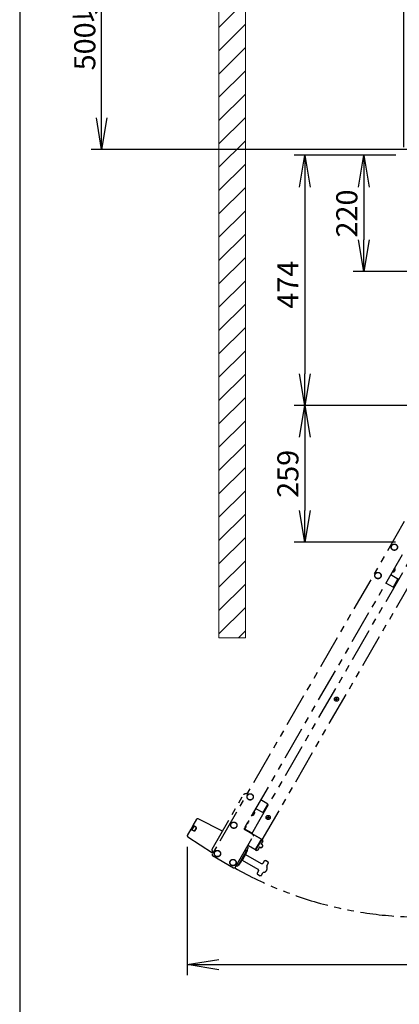
# Model space of a CAD drawing. Extents: x 31 to 8157, y 0 to 5507.
# Drawn here: x 460 to 1179, y 2708 to 4573 of the extents above; entities that cross this region are included whole.
import ezdxf

# ---------------------------------------------------------------- set-up
doc = ezdxf.new("R2010")
doc.units = 0
doc.header["$LTSCALE"] = 2
doc.header["$MEASUREMENT"] = 0
doc.linetypes.add('PHANTOM', pattern=[63.5, 31.75, -6.35, 6.35, -6.35, 6.35, -6.35])
for name, color, linetype in [('DANMEN', 7, 'Continuous'), ('KIKI-2D2', 7, 'Continuous'), ('SUNPOU', 7, 'Continuous'), ('WAKU', 7, 'Continuous')]:
    doc.layers.add(name, color=color, linetype=linetype)
doc.styles.get("Standard").update_dxf_attribs({"font": 'romans.shx', "bigfont": 'extfont.shx'})
doc.dimstyles.new('STANDARD$0', dxfattribs={"dimscale": 10, "dimtxt": 2, "dimasz": 3, "dimexe": 1, "dimexo": 1, "dimgap": 0.6, "dimtad": 3, "dimdec": 0, "dimzin": 0, "dimdsep": 46, "dimtxsty": 'Standard', "dimblk1": 'OPEN', "dimblk2": 'OPEN', "dimsah": 1, "dimcen": 1.5, "dimadec": 0, "dimazin": 0, "dimtfac": 1, "dimtdec": 0, "dimtmove": 0, "dimatfit": 0, "dimldrblk": 'DOTSMALL', "dimfxl": 1, "dimtvp": 1, "dimtolj": 1, "dimtzin": 0, "dimarcsym": 0})

# ---------------------------------------------------------------- blocks, each defined once
blk = doc.blocks.new('_OPEN')
at = {"color": 0, "linetype": 'ByBlock'}
for p, q in [((-1, 0.167), (0, 0)), ((0, 0), (-1, -0.167)), ((0, 0), (-1, 0))]:
    blk.add_line(p, q, dxfattribs=at)
blk = doc.blocks.new('*D14')
at = {"layer": 'DEFPOINTS', "color": 0, "lineweight": 0}
for p in [(1192.1, 4316.4), (1111.4, 4096.1), (1394.6, 4096.1)]:
    blk.add_point(p, dxfattribs=at)
at = {"layer": 'SUNPOU', "color": 0, "linetype": 'ByBlock', "lineweight": -2}
for p, q in [((1172.1, 4316.4), (1091.4, 4316.4)), ((1111.4, 4256.4), (1111.4, 4156.1)), ((1374.6, 4096.1), (1091.4, 4096.1))]:
    blk.add_line(p, q, dxfattribs=at)
at = {"layer": 'SUNPOU', "color": 0, "lineweight": -2, "xscale": 60, "yscale": 60, "zscale": 60}
for p, rotation in [((1111.4, 4316.4), 90), ((1111.4, 4096.1), 270)]:
    blk.add_blockref('_OPEN', p, dxfattribs=dict(at, rotation=rotation))
at = {"layer": 'SUNPOU', "color": 0, "lineweight": 0, "insert": (1079.4, 4206.2), "char_height": 40, "attachment_point": 5, "rotation": 90}
blk.add_mtext('\\A1;220', dxfattribs=at)
blk = doc.blocks.new('_DotSmall')
at = {"color": 0, "linetype": 'ByBlock', "const_width": 0.5}
blk.add_lwpolyline([(-0.0625, 0, 1), (0.0625, 0, 1)], format="xyb", close=True, dxfattribs=at)
blk = doc.blocks.new('*D19')
at = {"layer": 'DEFPOINTS', "color": 0, "lineweight": 0}
for p in [(1192.1, 4316.4), (999.8, 3842.4), (1563.6, 3842.4)]:
    blk.add_point(p, dxfattribs=at)
at = {"layer": 'SUNPOU', "color": 0, "linetype": 'ByBlock', "lineweight": -2}
for p, q in [((1172.1, 4316.4), (979.8, 4316.4)), ((999.8, 4256.4), (999.8, 3902.4)), ((1543.6, 3842.4), (979.8, 3842.4))]:
    blk.add_line(p, q, dxfattribs=at)
at = {"layer": 'SUNPOU', "color": 0, "lineweight": -2, "xscale": 60, "yscale": 60, "zscale": 60}
for p, rotation in [((999.8, 4316.4), 90), ((999.8, 3842.4), 270)]:
    blk.add_blockref('_OPEN', p, dxfattribs=dict(at, rotation=rotation))
at = {"layer": 'SUNPOU', "color": 0, "lineweight": 0, "insert": (967.8, 4071.4), "char_height": 40, "attachment_point": 5, "rotation": 90}
blk.add_mtext('\\A1;474', dxfattribs=at)
blk = doc.blocks.new('*D20')
at = {"layer": 'DEFPOINTS', "color": 0, "lineweight": 0}
for p in [(1563.6, 3842.4), (999.8, 3583.9), (1191.6, 3583.9)]:
    blk.add_point(p, dxfattribs=at)
at = {"layer": 'SUNPOU', "color": 0, "linetype": 'ByBlock', "lineweight": -2}
for p, q in [((1543.6, 3842.4), (979.8, 3842.4)), ((999.8, 3782.4), (999.8, 3643.9)), ((1171.6, 3583.9), (979.8, 3583.9))]:
    blk.add_line(p, q, dxfattribs=at)
at = {"layer": 'SUNPOU', "color": 0, "lineweight": -2, "xscale": 60, "yscale": 60, "zscale": 60}
for p, rotation in [((999.8, 3842.4), 90), ((999.8, 3583.9), 270)]:
    blk.add_blockref('_OPEN', p, dxfattribs=dict(at, rotation=rotation))
at = {"layer": 'SUNPOU', "color": 0, "lineweight": 0, "insert": (967.8, 3713.1), "char_height": 40, "attachment_point": 5, "rotation": 90}
blk.add_mtext('\\A1;259', dxfattribs=at)
blk = doc.blocks.new('*D24')
at = {"layer": 'DEFPOINTS', "color": 0, "lineweight": 0}
for p in [(1187.3, 5089.8), (887.3, 4827.4), (1187.3, 4311.9)]:
    blk.add_point(p, dxfattribs=at)
at = {"layer": 'SUNPOU', "color": 0, "linetype": 'ByBlock', "lineweight": -2}
for p, q in [((887.3, 4847.4), (887.3, 5109.8)), ((1187.3, 4331.9), (1187.3, 5109.8)), ((947.3, 5089.8), (1127.3, 5089.8))]:
    blk.add_line(p, q, dxfattribs=at)
at = {"layer": 'SUNPOU', "color": 0, "lineweight": -2, "xscale": 60, "yscale": 60, "zscale": 60, "rotation": 180}
blk.add_blockref('_OPEN', (887.3, 5089.8), dxfattribs=at)
at = {"layer": 'SUNPOU', "color": 0, "lineweight": -2, "xscale": 60, "yscale": 60, "zscale": 60}
blk.add_blockref('_OPEN', (1187.3, 5089.8), dxfattribs=at)
at = {"layer": 'SUNPOU', "color": 0, "lineweight": 0, "insert": (1037.3, 5121.8), "char_height": 40, "attachment_point": 5}
blk.add_mtext('\\A1;300以上', dxfattribs=at)
blk = doc.blocks.new('*D25')
at = {"layer": 'DEFPOINTS', "color": 0, "lineweight": 0}
for p in [(615.2, 4827.4), (887.3, 4827.4), (1219, 4327.4)]:
    blk.add_point(p, dxfattribs=at)
at = {"layer": 'SUNPOU', "color": 0, "linetype": 'ByBlock', "lineweight": -2}
for p, q in [((867.3, 4827.4), (595.2, 4827.4)), ((615.2, 4387.4), (615.2, 4767.4)), ((1199, 4327.4), (595.2, 4327.4))]:
    blk.add_line(p, q, dxfattribs=at)
at = {"layer": 'SUNPOU', "color": 0, "lineweight": -2, "xscale": 60, "yscale": 60, "zscale": 60}
for p, rotation in [((615.2, 4827.4), 90), ((615.2, 4327.4), 270)]:
    blk.add_blockref('_OPEN', p, dxfattribs=dict(at, rotation=rotation))
at = {"layer": 'SUNPOU', "color": 0, "lineweight": 0, "insert": (583.2, 4577.4), "char_height": 40, "attachment_point": 5, "rotation": 90}
blk.add_mtext('\\A1;500以上', dxfattribs=at)
blk = doc.blocks.new('*D47')
at = {"layer": 'DEFPOINTS', "color": 0, "lineweight": 0}
for p in [(1995.1, 3671), (776.8, 3026.8), (1995.1, 2783.4)]:
    blk.add_point(p, dxfattribs=at)
at = {"layer": 'SUNPOU', "color": 0, "linetype": 'ByBlock', "lineweight": -2}
for p, q in [((1995.1, 3651), (1995.1, 2763.4)), ((776.8, 3006.8), (776.8, 2763.4)), ((836.8, 2783.4), (1935.1, 2783.4))]:
    blk.add_line(p, q, dxfattribs=at)
at = {"layer": 'SUNPOU', "color": 0, "lineweight": -2, "xscale": 60, "yscale": 60, "zscale": 60, "rotation": 180}
blk.add_blockref('_OPEN', (776.8, 2783.4), dxfattribs=at)
at = {"layer": 'SUNPOU', "color": 0, "lineweight": -2, "xscale": 60, "yscale": 60, "zscale": 60}
blk.add_blockref('_OPEN', (1995.1, 2783.4), dxfattribs=at)
at = {"layer": 'SUNPOU', "color": 0, "lineweight": 0, "insert": (1386, 2815.4), "char_height": 40, "attachment_point": 5}
blk.add_mtext('\\A1;1218', dxfattribs=at)

msp = doc.modelspace()

# ---------------------------------------------------------------- hatches: boundary and pattern name
at = {"layer": 'DANMEN'}
h = msp.add_hatch(dxfattribs=at)
h.set_pattern_fill('LINE', color=1, scale=250, angle=45, style=0)
h.set_pattern_definition([(45, (-1657.93, 1931.03), (-22.09709, 22.09709), [])])
h.paths.add_polyline_path([(2389.9, 3402.6), (2389.9, 4877.4), (837.3, 4877.4), (837.3, 3402.6), (887.3, 3402.6), (887.3, 4827.4), (2339.9, 4827.4), (2339.9, 3402.6)])

# ---------------------------------------------------------------- linework, layer by layer
at = {"layer": 'DANMEN', "color": 1, "lineweight": 0}
for p, q in [((837.3, 3402.6), (837.3, 4877.4)), ((887.3, 3402.6), (887.3, 4827.4)), ((837.3, 3402.6), (887.3, 3402.6))]:
    msp.add_line(p, q, dxfattribs=at)
at = {"layer": 'DANMEN', "color": 4, "linetype": 'PHANTOM'}
for p, q in [((1188.1, 3622.5), (824.5, 2992.6)), ((1184.2, 3559.7), (885.2, 3041.8)), ((899.6, 3031.5), (1200.4, 3552.5)), ((919.3, 3020), (1220.1, 3541.1)), ((1166.1, 3527.5), (1166.3, 3527.4)), ((1168.7, 3527.9), (1168.7, 3527.9)), ((1170.1, 3529.2), (1169.6, 3529.5)), ((1170.1, 3534.4), (1170.3, 3534.3)), ((1170.1, 3530.4), (1170.6, 3530.1)), ((1171, 3531.9), (1171, 3531.9)), ((1162.8, 3522.6), (1176.1, 3514.2)), ((1167.8, 3498.8), (1176.3, 3513.5)), ((1167.2, 3498.6), (1153.2, 3505.9)), ((1154.3, 3505.2), (1154.2, 3505.2)), ((824.2, 3002.1), (884.1, 3105.9)), ((890.5, 3106.9), (889, 3107.7)), ((890, 3107.2), (889.9, 3107.3)), ((890, 3107.2), (890.5, 3106.9)), ((906.7, 3078.9), (920.7, 3071.7)), ((929.6, 3087.2), (916.3, 3095.7)), ((917.4, 3095.1), (917.5, 3095.1)), ((921.3, 3071.8), (929.8, 3086.5)), ((788.2, 3046.8), (795.1, 3058.8)), ((843.8, 3036.1), (797.8, 3059.6)), ((900.1, 3066.8), (900.3, 3066.7)), ((902.7, 3067.2), (902.7, 3067.2)), ((904.1, 3068.5), (903.6, 3068.8)), ((904.1, 3073.7), (904.3, 3073.6)), ((904.1, 3069.6), (904.6, 3069.4)), ((905, 3071.2), (905, 3071.2)), ((777.5, 3028.3), (784.4, 3040.2)), ((784.4, 3039.8), (784.5, 3040)), ((787.9, 3046.6), (784.5, 3040.6)), ((786.8, 3039.2), (790.3, 3045.3)), ((788.5, 3047.3), (793.9, 3043.8)), ((788.5, 3046.8), (788.7, 3047.2)), ((788.6, 3046.8), (790.8, 3045.6)), ((788.7, 3047.2), (789.3, 3046.8)), ((789.3, 3046.7), (789.2, 3046.5)), ((789.3, 3046.4), (789.4, 3046.7)), ((793.4, 3044), (790.8, 3045.6)), ((792.2, 3037.9), (794.1, 3041.3)), ((792.5, 3037.6), (794.6, 3041.1)), ((900, 3032.2), (886.3, 3040.1)), ((886.3, 3040), (886.3, 3040)), ((888.6, 3044), (888.6, 3044)), ((891.7, 3051.1), (891.7, 3051.1)), ((893, 3052.4), (892.6, 3052.6)), ((893.1, 3053.5), (893.5, 3053.2)), ((894, 3055.1), (894, 3055)), ((778.2, 3025.6), (824.8, 2995.3)), ((784.1, 3039.7), (789.9, 3036.8)), ((784.3, 3039.6), (784.4, 3039.7)), ((784.4, 3039.7), (785, 3039.3)), ((786.8, 3038.6), (784.6, 3039.9)), ((785.2, 3039.6), (785, 3039.3)), ((785.1, 3039.2), (785.3, 3039.5)), ((786.8, 3038.6), (789.5, 3037.2)), ((793.3, 3039.4), (793.4, 3039.6)), ((867.8, 2967.6), (902.3, 3027.4)), ((885.3, 3039.8), (917.7, 3021.1)), ((917.6, 3021), (885.5, 3039.5)), ((885.8, 3039.6), (899.7, 3031.6)), ((901.6, 3030.1), (886, 3039.1)), ((892.2, 3003.2), (884.7, 2990.2)), ((891.2, 3007.2), (890.8, 3007.5)), ((906.2, 3001.2), (891.9, 3009.4)), ((892, 3009.5), (906.3, 3001.3)), ((906.6, 3001.4), (917.7, 3020.6)), ((918.2, 3020.6), (906.8, 3000.9)), ((908.9, 3005.2), (906.8, 3001.6)), ((908.2, 3003.5), (906.8, 3001)), ((906.9, 3001.3), (909.1, 3005.2)), ((908.7, 3004.2), (908.7, 3004.3)), ((909.1, 3005.2), (909.4, 3005.7)), ((913.8, 3006), (910.6, 3000.5)), ((914.5, 3006.2), (916.7, 3004.9)), ((915.4, 3016.1), (915.6, 3016.5)), ((915.6, 3016.5), (917.9, 3020.4)), ((915.6, 3016.8), (917.6, 3020.3)), ((920.5, 3017.6), (917.3, 3012.1)), ((919.7, 3010.1), (917.5, 3011.4)), ((918.2, 3020.6), (919.9, 3019.6)), ((918.7, 3005.5), (920.2, 3008.1)), ((826.5, 2996.1), (825.1, 2997)), ((825.2, 2989.9), (865.1, 2966.9)), ((825.6, 2995.5), (826.1, 2996.4)), ((826.1, 2996.3), (826.5, 2996.1)), ((888.4, 2997.3), (875.4, 2974.8)), ((884.4, 2990.4), (884.6, 2990.2)), ((884.9, 2986.9), (885, 2986.9)), ((888.3, 2993.4), (885.2, 2987.9)), ((887.7, 3000), (886.8, 3000.5)), ((887.6, 2992.2), (917.4, 2975)), ((888.9, 2995.1), (888.9, 2995.1)), ((890.2, 2996.7), (889.9, 2996.9)), ((890.4, 2997.7), (890.7, 2997.5)), ((891.4, 2999.5), (891.4, 2999.4)), ((906.8, 3001), (908.6, 2999.9)), ((870.2, 2970.9), (869.8, 2971.1)), ((872.7, 2974.1), (871.8, 2974.6)), ((879.7, 2981.5), (874.2, 2972)), ((877, 2974.6), (877, 2974.6)), ((878.3, 2976.2), (878, 2976.3)), ((878.5, 2977.2), (878.8, 2977)), ((879.4, 2981.7), (879.6, 2981.6)), ((879.5, 2978.9), (879.5, 2978.9)), ((881.9, 2982.3), (880.7, 2980.2)), ((881.4, 2981.5), (911.2, 2964.3)), ((882.7, 2983), (882.6, 2983)), ((923.2, 2980.1), (920.8, 2975.9)), ((923.2, 2980.1), (923.3, 2980.1)), ((930.2, 2977.8), (925.3, 2980.6)), ((928.1, 2970.4), (930.5, 2974.7)), ((930.9, 2976.5), (930.9, 2976.5)), ((930.9, 2976.2), (930.9, 2976.5)), ((912.1, 2960.8), (909.7, 2956.7)), ((910.3, 2954.6), (915.2, 2951.8)), ((916.7, 2951.8), (917, 2952)), ((916.7, 2951.8), (916.7, 2951.8)), ((918.1, 2953.1), (920.5, 2957.3))]:
    msp.add_line(p, q, dxfattribs=at)
for centre, radius in [((1169.4, 3574.1), 6), ((1169.4, 3574.1), 5.75), ((1138.4, 3520.4), 6), ((1138.4, 3520.4), 5.75), ((1059.9, 3286.3), 4), ((1059.9, 3286.3), 1.25), ((1059.9, 3286.3), 1.15), ((896.4, 3101.2), 6), ((896.4, 3101.2), 5.75), ((930.5, 3062.2), 4), ((930.5, 3062.2), 1.25), ((930.5, 3062.2), 1.15), ((865.4, 3047.5), 6), ((865.4, 3047.5), 5.75), ((834.4, 2993.8), 6), ((834.4, 2993.8), 5.75), ((863.9, 2976.8), 6), ((863.9, 2976.8), 5.75)]:
    msp.add_circle(centre, radius, dxfattribs=at)
for centre, radius, start, end in [((1166.5, 3527.7), 0.4, 240, 270.3012), ((1166.4, 3532.1), 4.8, 270.3012, 298.6273), ((1166.4, 3532.1), 4.75, 298.4659, 301.0313), ((1166.4, 3532.1), 4.75, 301.0316, 301.9926), ((1166.4, 3532.1), 4.75, 301.9926, 303.3187), ((1166.4, 3532.1), 4.74, 303.3188, 304.4598), ((1166.5, 3532.1), 4.74, 304.4598, 305.4278), ((1166.5, 3532.1), 4.73, 305.4278, 306.6825), ((1166.5, 3532.1), 4.72, 307.4524, 308.9975), ((1166.5, 3532.1), 4.73, 306.6826, 307.4526), ((1166.5, 3532.1), 4.72, 308.9977, 309.4819), ((1166.5, 3532.1), 4.7, 309.4813, 311.5344), ((1166.6, 3531.8), 3.8, 322.4351, 337.5649), ((1166.5, 3532.1), 4.68, 311.535, 312.6227), ((1166.5, 3532), 4.64, 313.6036, 315.6824), ((1166.5, 3532), 4.67, 312.6228, 313.6051), ((1168.2, 3530), 2.01, 322.7259, 324.7415), ((1168.3, 3530), 1.96, 327.6234, 328.8455), ((1168.3, 3530), 1.98, 324.7442, 325.3991), ((1168.3, 3530), 1.97, 325.3984, 326.7833), ((1168.3, 3530), 1.96, 326.7841, 327.6235), ((1168.3, 3530), 1.98, 334.2856, 335.1372), ((1168.3, 3530), 1.97, 333.0233, 334.286), ((1168.3, 3530), 1.96, 331.9964, 333.0228), ((1168.3, 3530), 1.95, 330.9261, 331.9964), ((1168.3, 3530), 1.95, 328.8459, 330.9258), ((1168.2, 3530), 2.01, 335.1401, 337.2744), ((1170.1, 3534), 0.4, 29.6988, 60), ((1166.2, 3531.8), 4.8, 1.3727, 29.6988), ((1169, 3531.3), 1.98, 324.8627, 325.7144), ((1169, 3531.3), 1.97, 325.714, 326.9766), ((1169, 3531.3), 2.01, 322.7256, 324.8598), ((1169, 3531.3), 1.95, 331.1545, 332.3767), ((1169, 3531.3), 1.95, 328.0037, 329.0738), ((1169, 3531.3), 1.95, 330.1995, 331.1541), ((1169, 3531.3), 1.95, 329.0741, 330.1995), ((1169, 3531.3), 1.96, 326.9771, 328.0037), ((1166.4, 3531.8), 4.64, 344.3176, 346.3964), ((1169, 3531.3), 2.01, 335.2585, 337.2741), ((1169, 3531.3), 1.98, 334.6009, 335.2558), ((1169, 3531.3), 1.97, 333.2167, 334.6016), ((1169, 3531.3), 1.96, 332.3765, 333.2159), ((1166.3, 3531.8), 4.72, 350.5181, 351.0023), ((1166.3, 3531.8), 4.7, 348.4656, 350.5187), ((1166.3, 3531.8), 4.68, 347.3773, 348.465), ((1166.3, 3531.8), 4.67, 346.3949, 347.3772), ((1166.3, 3531.8), 4.75, 358.9687, 1.5341), ((1166.3, 3531.8), 4.75, 358.0074, 358.9684), ((1166.3, 3531.8), 4.75, 356.6813, 358.0074), ((1166.3, 3531.8), 4.74, 355.5402, 356.6812), ((1166.3, 3531.8), 4.74, 354.5722, 355.5402), ((1166.3, 3531.8), 4.73, 353.3175, 354.5722), ((1166.3, 3531.8), 4.73, 352.5474, 353.3174), ((1166.3, 3531.8), 4.72, 351.0025, 352.5476), ((1173.5, 3510.5), 3, 9.9464, 41.3603), ((1175.9, 3513.7), 0.5, 330, 57.5), ((1167.4, 3499), 0.5, 242.5, 330), ((1169, 3502.7), 3, 258.6397, 290.0536), ((927, 3083.6), 3, 9.9464, 41.3603), ((929.4, 3086.8), 0.5, 330, 57.5), ((796.9, 3057.8), 2, 63, 150), ((899.6, 3071.9), 4.8, 273.2859, 273.9355), ((900.5, 3067), 0.4, 240, 270.3012), ((900.4, 3071.4), 4.8, 270.3012, 298.6273), ((900.4, 3071.4), 4.75, 298.4659, 301.0313), ((900.4, 3071.4), 4.75, 301.0316, 301.9926), ((900.4, 3071.4), 4.75, 301.9926, 303.3187), ((900.4, 3071.4), 4.74, 303.3188, 304.4598), ((900.5, 3071.4), 4.74, 304.4598, 305.4278), ((900.5, 3071.4), 4.73, 305.4278, 306.6825), ((900.5, 3071.4), 4.72, 307.4524, 308.9975), ((900.5, 3071.4), 4.73, 306.6826, 307.4526), ((900.5, 3071.4), 4.72, 308.9977, 309.4819), ((900.5, 3071.3), 4.7, 309.4813, 311.5344), ((900.6, 3071.1), 3.8, 322.4351, 337.5649), ((900.5, 3071.3), 4.68, 311.535, 312.6227), ((899.4, 3071.6), 4.8, 26.0645, 26.7141), ((900.5, 3071.3), 4.64, 313.6036, 315.6824), ((900.5, 3071.3), 4.67, 312.6228, 313.6051), ((902.2, 3069.3), 2.01, 322.7259, 324.7415), ((902.3, 3069.3), 1.97, 325.3984, 326.7833), ((902.3, 3069.3), 1.96, 326.7841, 327.6235), ((902.3, 3069.2), 1.96, 327.6234, 328.8455), ((902.3, 3069.3), 1.98, 324.7442, 325.3991), ((902.3, 3069.3), 1.98, 334.2856, 335.1372), ((902.3, 3069.3), 1.97, 333.0233, 334.286), ((902.3, 3069.2), 1.96, 331.9964, 333.0228), ((902.3, 3069.2), 1.95, 330.9261, 331.9964), ((902.3, 3069.2), 1.95, 328.8459, 330.9258), ((902.2, 3069.3), 2.01, 335.1401, 337.2744), ((904.1, 3073.2), 0.4, 29.6988, 60), ((900.2, 3071.1), 4.8, 1.3727, 29.6988), ((903, 3070.6), 1.97, 325.714, 326.9766), ((903, 3070.6), 2.01, 322.7256, 324.8598), ((903, 3070.6), 1.98, 324.8627, 325.7144), ((903, 3070.5), 1.95, 331.1545, 332.3767), ((903, 3070.5), 1.95, 330.1995, 331.1541), ((903, 3070.5), 1.95, 329.0741, 330.1995), ((903, 3070.5), 1.96, 326.9771, 328.0037), ((903, 3070.5), 1.95, 328.0037, 329.0738), ((900.4, 3071), 4.64, 344.3176, 346.3964), ((903, 3070.6), 2.01, 335.2585, 337.2741), ((903, 3070.6), 1.98, 334.6009, 335.2558), ((903, 3070.6), 1.97, 333.2167, 334.6016), ((903, 3070.5), 1.96, 332.3765, 333.2159), ((900.3, 3071.1), 4.72, 350.5181, 351.0023), ((900.3, 3071.1), 4.7, 348.4656, 350.5187), ((900.3, 3071.1), 4.68, 347.3773, 348.465), ((900.3, 3071.1), 4.67, 346.3949, 347.3772), ((900.3, 3071.1), 4.75, 358.9687, 1.5341), ((900.3, 3071.1), 4.75, 358.0074, 358.9684), ((900.3, 3071.1), 4.75, 356.6813, 358.0074), ((900.3, 3071.1), 4.74, 355.5402, 356.6812), ((900.3, 3071.1), 4.74, 354.5722, 355.5402), ((900.3, 3071.1), 4.73, 353.3175, 354.5722), ((900.3, 3071.1), 4.73, 352.5474, 353.3174), ((900.3, 3071.1), 4.72, 351.0025, 352.5476), ((920.9, 3072.1), 0.5, 242.5, 330), ((922.5, 3075.8), 3, 258.6397, 290.0536), ((784.9, 3040.4), 0.5, 150, 239), ((788.4, 3046.3), 0.5, 61, 150), ((792.4, 3042.3), 2, 330, 59), ((793, 3039.8), 0.5, 330, 28.5372), ((792.9, 3042.1), 2, 330, 57), ((887, 3040.8), 2, 150, 240), ((879.8, 3046.4), 9.08, 310.6828, 315.3324), ((879.9, 3046.3), 8.95, 315.6056, 317.0934), ((879.9, 3046.3), 8.95, 317.0982, 325.3393), ((879.8, 3046.4), 8.79, 327.391, 332.609), ((879.9, 3046.3), 8.94, 325.3453, 326.6497), ((880, 3046.4), 8.95, 334.6607, 342.9018), ((880, 3046.4), 8.94, 333.3503, 334.6547), ((887.7, 3046.2), 1.25, 358.6021, 55.0857), ((880, 3046.4), 8.95, 342.9066, 344.3944), ((879.8, 3046.4), 9.08, 344.6676, 358.6021), ((889.4, 3055.3), 4.8, 280.8162, 298.6273), ((889.4, 3055.3), 4.75, 298.4659, 301.0313), ((889.4, 3055.2), 4.75, 301.0316, 301.9926), ((889.4, 3055.2), 4.75, 301.9926, 303.3187), ((889.4, 3055.2), 4.74, 303.3188, 304.4598), ((889.4, 3055.2), 4.74, 304.4598, 305.4278), ((889.4, 3055.2), 4.73, 306.6826, 307.4526), ((889.4, 3055.2), 4.73, 305.4278, 306.6825), ((889.4, 3055.2), 4.72, 307.4524, 308.9975), ((889.4, 3055.2), 4.7, 309.4813, 311.5344), ((889.4, 3055.2), 4.72, 308.9977, 309.4819), ((889.4, 3055.2), 4.68, 311.535, 312.6227), ((889.6, 3054.9), 3.8, 322.4351, 337.5649), ((889.4, 3055.2), 4.67, 312.6228, 313.6051), ((889.5, 3055.2), 4.64, 313.6036, 315.6824), ((891.2, 3053.1), 2.01, 322.7259, 324.7415), ((891.2, 3053.1), 1.98, 324.7442, 325.3991), ((891.2, 3053.1), 1.97, 325.3984, 326.7833), ((891.2, 3053.1), 1.95, 330.9261, 331.9964), ((891.2, 3053.1), 1.95, 328.8459, 330.9258), ((891.2, 3053.1), 1.96, 326.7841, 327.6235), ((891.2, 3053.1), 1.96, 327.6234, 328.8455), ((891.2, 3053.1), 2.01, 335.1401, 337.2744), ((891.2, 3053.1), 1.98, 334.2856, 335.1372), ((891.2, 3053.1), 1.97, 333.0233, 334.286), ((891.2, 3053.1), 1.96, 331.9964, 333.0228), ((891.9, 3054.4), 2.01, 322.7256, 324.8598), ((892, 3054.4), 1.96, 326.9771, 328.0037), ((892, 3054.4), 1.95, 328.0037, 329.0738), ((892, 3054.4), 1.98, 324.8627, 325.7144), ((892, 3054.4), 1.97, 325.714, 326.9766), ((889.2, 3054.9), 4.8, 1.3727, 19.1838), ((892, 3054.4), 1.98, 334.6009, 335.2558), ((892, 3054.4), 1.97, 333.2167, 334.6016), ((892, 3054.4), 1.96, 332.3765, 333.2159), ((892, 3054.4), 1.95, 331.1545, 332.3767), ((892, 3054.4), 1.95, 330.1995, 331.1541), ((892, 3054.4), 1.95, 329.0741, 330.1995), ((889.3, 3054.9), 4.68, 347.3773, 348.465), ((889.3, 3054.9), 4.67, 346.3949, 347.3772), ((889.3, 3054.9), 4.64, 344.3176, 346.3964), ((891.9, 3054.4), 2.01, 335.2585, 337.2741), ((889.2, 3054.9), 4.74, 355.5402, 356.6812), ((889.2, 3054.9), 4.74, 354.5722, 355.5402), ((889.2, 3054.9), 4.73, 353.3175, 354.5722), ((889.2, 3054.9), 4.73, 352.5474, 353.3174), ((889.2, 3054.9), 4.72, 351.0025, 352.5476), ((889.2, 3054.9), 4.72, 350.5181, 351.0023), ((889.3, 3054.9), 4.7, 348.4656, 350.5187), ((889.2, 3054.9), 4.75, 358.9687, 1.5341), ((889.2, 3054.9), 4.75, 358.0074, 358.9684), ((889.2, 3054.9), 4.75, 356.6813, 358.0074), ((779.3, 3027.3), 2, 150, 237), ((790.4, 3038.9), 2, 241, 330), ((790.8, 3038.6), 2, 243, 330), ((792.9, 3039.6), 0.5, 271.4628, 330), ((900.6, 3028.4), 2, 330, 60), ((889.6, 3004.7), 3, 330, 59.25), ((908.7, 3005.2), 1.8, 252.591, 257.5363), ((910.3, 3009.7), 5.62, 252.6708, 254.2456), ((908.7, 3005.2), 1, 263.1, 272.8541), ((908.9, 3005.5), 0.504, 331.0363, 347.8809), ((915.3, 3016.6), 0.503, 316.6697, 328.9775), ((915.3, 3016.6), 0.499, 312.0821, 316.6734), ((828, 3001.1), 3.98, 170.9838, 175.0636), ((834.9, 3001.3), 10.9, 188.6148, 189.3001), ((826.2, 2991.6), 2, 150, 240), ((825.1, 2995.7), 0.5, 237, 330), ((876.2, 2989.2), 8.95, 317.0982, 325.3393), ((876.2, 2989.3), 8.79, 327.391, 332.609), ((876.3, 2989.2), 8.94, 325.3453, 326.6497), ((876.3, 2989.3), 8.94, 333.3503, 334.6547), ((876.3, 2989.3), 8.95, 334.6607, 342.9018), ((884, 2989.1), 1.25, 358.6021, 60), ((876.3, 2989.3), 8.95, 342.9066, 344.3944), ((876.2, 2989.3), 9.08, 344.6676, 358.6021), ((887.5, 2995.9), 1.5, 259.7221, 305.2801), ((886.7, 2998.3), 2, 330, 59), ((884.3, 3000.4), 7, 305.2801, 310.8179), ((887, 2994.2), 1.5, 330, 23.1534), ((884.3, 3000.4), 7.01, 310.741, 312.3051), ((884.3, 3000.4), 7.01, 312.3052, 313.8619), ((884.3, 3000.4), 7.02, 313.8618, 314.1456), ((884.3, 3000.4), 7.02, 314.1457, 315.4184), ((884.3, 3000.5), 7.04, 315.9864, 316.9813), ((884.3, 3000.4), 7.03, 315.4184, 315.9863), ((884.3, 3000.5), 7.04, 316.9813, 317.713), ((884.2, 3000.5), 7.07, 318.5546, 319.4087), ((884.3, 3000.5), 7.05, 317.713, 318.5545), ((884.2, 3000.5), 7.09, 319.4086, 320.1316), ((884.2, 3000.5), 7.14, 321.146, 321.7019), ((884.2, 3000.5), 7.11, 320.1319, 321.1462), ((884.1, 3000.6), 7.19, 321.7035, 323.2535), ((883.9, 3000.9), 7.18, 326.0076, 333.9924), ((886.4, 2998.6), 4.21, 327.5752, 327.8843), ((886.4, 2998.5), 4.18, 326.6153, 327.5762), ((886.3, 2998.6), 4.28, 329.464, 330.4068), ((886.3, 2998.6), 4.27, 328.909, 329.4642), ((886.4, 2998.6), 4.26, 328.523, 328.9089), ((886.4, 2998.6), 4.24, 327.8846, 328.5233), ((886.4, 2998.6), 4.18, 332.3502, 333.3845), ((886.4, 2998.6), 4.24, 331.3637, 331.9484), ((886.4, 2998.6), 4.22, 331.9486, 332.3513), ((886.3, 2998.6), 4.27, 330.4067, 330.8922), ((886.3, 2998.6), 4.26, 330.8923, 331.3639), ((887.1, 2999.9), 4.26, 328.6361, 329.1077), ((887.1, 2999.9), 4.24, 328.0516, 328.6363), ((887.1, 2999.9), 4.22, 327.6487, 328.0514), ((887.2, 2999.8), 4.18, 326.6155, 327.6498), ((887.1, 2999.9), 4.26, 331.0911, 331.477), ((887.1, 2999.9), 4.24, 331.4767, 332.1153), ((887.1, 2999.9), 4.28, 329.5932, 330.1029), ((887.1, 2999.9), 4.28, 330.1029, 330.536), ((887.1, 2999.9), 4.27, 330.5359, 331.091), ((887.1, 2999.9), 4.27, 329.1077, 329.5933), ((884.3, 3000.8), 7.19, 336.7465, 338.2965), ((887.2, 2999.9), 4.18, 332.4238, 333.3847), ((887.1, 2999.9), 4.21, 332.1156, 332.4248), ((884.4, 3000.8), 7.11, 338.8538, 339.8681), ((884.4, 3000.8), 7.14, 338.2981, 338.854), ((890, 3000.3), 1.5, 354.7199, 40.2779), ((884.4, 3000.8), 7.04, 342.287, 343.0187), ((884.4, 3000.8), 7.05, 341.4455, 342.287), ((884.4, 3000.8), 7.07, 340.5913, 341.4454), ((884.4, 3000.8), 7.09, 339.8684, 340.5914), ((884.5, 3000.8), 7.02, 344.5816, 345.8543), ((884.5, 3000.8), 7.03, 344.0137, 344.5816), ((884.4, 3000.8), 7.04, 343.0187, 344.0136), ((884.5, 3000.8), 7.01, 347.6949, 349.259), ((884.5, 3000.8), 7.01, 346.1381, 347.6948), ((884.5, 3000.8), 7.02, 345.8544, 346.1382), ((884.5, 3000.8), 7, 349.1821, 354.7199), ((866.1, 2968.6), 2, 240, 330), ((871.6, 2973.5), 3, 240.75, 330), ((873.7, 2975.8), 2, 241, 330), ((875.6, 2975.4), 1.5, 259.7221, 305.2801), ((872.5, 2979.9), 7, 305.2801, 310.8179), ((872.4, 2979.9), 7.01, 310.741, 312.3051), ((872.4, 2979.9), 7.01, 312.3052, 313.8619), ((872.4, 2979.9), 7.02, 314.1457, 315.4184), ((872.4, 2979.9), 7.02, 313.8618, 314.1456), ((872.4, 2979.9), 7.03, 315.4184, 315.9863), ((872.4, 2979.9), 7.04, 315.9864, 316.9813), ((872.4, 2979.9), 7.05, 317.713, 318.5545), ((872.4, 2979.9), 7.04, 316.9813, 317.713), ((872.4, 2980), 7.07, 318.5546, 319.4087), ((872.4, 2980), 7.11, 320.1319, 321.1462), ((872.4, 2980), 7.09, 319.4086, 320.1316), ((872.3, 2980), 7.19, 321.7035, 323.2535), ((872.3, 2980), 7.14, 321.146, 321.7019), ((872.1, 2980.4), 7.18, 326.0076, 333.9924), ((874.5, 2978.1), 4.26, 328.523, 328.9089), ((874.5, 2978.1), 4.24, 327.8846, 328.5233), ((874.5, 2978.1), 4.21, 327.5752, 327.8843), ((874.6, 2978), 4.18, 326.6153, 327.5762), ((874.5, 2978.1), 4.24, 331.3637, 331.9484), ((874.5, 2978.1), 4.28, 329.464, 330.4068), ((874.5, 2978.1), 4.27, 330.4067, 330.8922), ((874.5, 2978.1), 4.26, 330.8923, 331.3639), ((874.5, 2978.1), 4.27, 328.909, 329.4642), ((874.6, 2978), 4.18, 332.3502, 333.3845), ((874.5, 2978.1), 4.22, 331.9486, 332.3513), ((875.3, 2979.3), 4.18, 326.6155, 327.6498), ((875.2, 2979.4), 4.28, 329.5932, 330.1029), ((875.2, 2979.4), 4.28, 330.1029, 330.536), ((875.2, 2979.4), 4.27, 329.1077, 329.5933), ((875.3, 2979.4), 4.26, 328.6361, 329.1077), ((875.3, 2979.4), 4.24, 328.0516, 328.6363), ((875.3, 2979.4), 4.22, 327.6487, 328.0514), ((875.3, 2979.3), 4.18, 332.4238, 333.3847), ((875.3, 2979.4), 4.24, 331.4767, 332.1153), ((875.3, 2979.4), 4.21, 332.1156, 332.4248), ((875.2, 2979.4), 4.27, 330.5359, 331.091), ((875.3, 2979.4), 4.26, 331.0911, 331.477), ((872.5, 2980.3), 7.14, 338.2981, 338.854), ((872.5, 2980.3), 7.19, 336.7465, 338.2965), ((872.6, 2980.3), 7.07, 340.5913, 341.4454), ((872.6, 2980.3), 7.09, 339.8684, 340.5914), ((872.5, 2980.3), 7.11, 338.8538, 339.8681), ((878.1, 2979.7), 1.5, 354.7199, 40.2779), ((872.6, 2980.3), 7.04, 343.0187, 344.0136), ((872.6, 2980.3), 7.04, 342.287, 343.0187), ((872.6, 2980.3), 7.05, 341.4455, 342.287), ((872.6, 2980.2), 7.01, 346.1381, 347.6948), ((872.6, 2980.2), 7.02, 345.8544, 346.1382), ((872.6, 2980.2), 7.02, 344.5816, 345.8543), ((872.6, 2980.2), 7.03, 344.0137, 344.5816), ((872.7, 2980.2), 7, 349.1821, 354.7199), ((872.6, 2980.2), 7.01, 347.6949, 349.259), ((880.3, 2982.6), 1.25, 240, 301.3979), ((879.4, 2981), 1.5, 276.8466, 330), ((876.2, 2989.3), 9.08, 301.3979, 315.3324), ((876.3, 2989.2), 8.95, 315.6056, 317.0934), ((918.7, 2977.2), 2.5, 240, 330), ((921, 2965.7), 7.5, 277.1846, 22.8154), ((929.8, 2969.4), 2, 150, 202.8154), ((927.9, 2976.2), 3, 330, 360), ((910, 2962.1), 2.5, 330, 60), ((915.5, 2954.6), 3, 300, 330), ((922.2, 2956.3), 2, 97.1846, 150)]:
    msp.add_arc(centre, radius, start, end, dxfattribs=at)
for centre, major_axis, ratio, start_param, end_param in [((917.5, 3020.8), (-0.242, -0.065), 0.999695, 2.356347, 3.926839), ((917.5, 3020.6), (0.483, 0.129), 0.999924, 0.392676, 0.78536), ((917.5, 3020.6), (-0.483, -0.129), 0.999924, 3.141593, 3.534268), ((917.5, 3020.6), (0.483, 0.129), 0.999924, -0.78536, 0), ((906.5, 3001.6), (0.129, -0.483), 0.999924, -0.78536, 0.78536), ((906.4, 3001.5), (0.065, -0.242), 0.999695, -0.785246, 0.785246)]:
    msp.add_ellipse(centre, major_axis=major_axis, ratio=ratio, start_param=start_param, end_param=end_param, dxfattribs=at)
for points, knots in [([(884.1, 3105.9), (884.2, 3106.1), (884.4, 3106.2), (884.7, 3106.4), (885, 3106.6), (885.3, 3106.8), (885.8, 3107.1), (886.5, 3107.3), (887.1, 3107.5), (887.6, 3107.7), (888, 3107.7), (888.3, 3107.8), (888.6, 3107.8), (888.9, 3107.8), (889, 3107.7), (889, 3107.7)], [0, 0, 0, 0, 0.0625, 0.125, 0.1875, 0.25, 0.375, 0.5, 0.625, 0.75, 0.8125, 0.875, 0.9375, 0.96875, 1, 1, 1, 1]), ([(884.1, 3105.9), (884.2, 3106.1), (884.3, 3106.2), (884.4, 3106.2), (884.4, 3106.2)], [0, 0, 0, 0, 0.871353, 1, 1, 1, 1]), ([(889.9, 3107.2), (889.9, 3107.2), (890, 3107.2), (890, 3107.2), (890, 3107.2)], [0, 0, 0, 0, 0.486305, 1, 1, 1, 1]), ([(790.7, 3045.6), (790.6, 3045.6), (790.5, 3045.5), (790.4, 3045.3), (790.3, 3045.3)], [0, 0, 0, 0, 0.379656, 1, 1, 1, 1]), ([(887.4, 3041.4), (887.4, 3041.4), (887.3, 3041.5), (887.3, 3041.6), (887.2, 3041.7)], [0, 0, 0, 0, 0.413042, 1, 1, 1, 1]), ([(887.4, 3041.4), (887.4, 3041.4), (887.4, 3041.4), (887.4, 3041.4), (887.4, 3041.4)], [0, 0, 0, 0, 0.493429, 1, 1, 1, 1]), ([(887.6, 3042.4), (887.7, 3042.4), (887.8, 3042.4), (887.9, 3042.4), (887.9, 3042.4)], [0, 0, 0, 0, 0.586958, 1, 1, 1, 1]), ([(887.9, 3042.4), (887.9, 3042.4), (887.9, 3042.4), (887.9, 3042.4), (888, 3042.4)], [0, 0, 0, 0, 0.506571, 1, 1, 1, 1]), ([(786.7, 3038.7), (786.7, 3038.8), (786.7, 3039), (786.8, 3039.1), (786.8, 3039.2)], [0, 0, 0, 0, 0.379419, 1, 1, 1, 1]), ([(909.2, 3005.9), (909.3, 3005.8), (909.4, 3005.7), (909.4, 3005.5), (909.4, 3005.4)], [0, 0, 0, 0, 0.500068, 1, 1, 1, 1]), ([(913.8, 3006), (913.9, 3006.1), (914.1, 3006.3), (914.4, 3006.3), (914.5, 3006.2)], [0, 0, 0, 0, 0.5, 1, 1, 1, 1]), ([(915.1, 3016.1), (915.2, 3016.1), (915.4, 3016.1), (915.5, 3016.1), (915.6, 3016.2)], [0, 0, 0, 0, 0.500068, 1, 1, 1, 1]), ([(918.7, 3005.5), (918.6, 3005.3), (918.3, 3005), (917.8, 3004.8), (917.2, 3004.7), (916.8, 3004.9), (916.7, 3004.9)], [0, 0, 0, 0, 0.250005, 0.5, 0.749994, 1, 1, 1, 1]), ([(920.2, 3008.1), (920.3, 3008.3), (920.4, 3008.6), (920.4, 3009.2), (920.1, 3009.8), (919.8, 3010), (919.7, 3010.1)], [0, 0, 0, 0, 0.250005, 0.5, 0.749995, 1, 1, 1, 1]), ([(920.5, 3017.6), (920.6, 3017.8), (920.7, 3018.1), (920.7, 3018.7), (920.4, 3019.3), (920.1, 3019.5), (919.9, 3019.6)], [0, 0, 0, 0, 0.250005, 0.5, 0.749995, 1, 1, 1, 1]), ([(824.2, 3002.1), (824.1, 3002), (824.1, 3001.7), (824, 3001.4), (824, 3001), (824, 3000.6), (824.1, 3000.1), (824.2, 2999.4), (824.3, 2998.9), (824.4, 2998.5), (824.5, 2998.1), (824.6, 2997.8), (824.7, 2997.5), (824.9, 2997.2), (825, 2997), (825.1, 2997)], [0, 0, 0, 0, 0.0625, 0.125, 0.1875, 0.25, 0.375, 0.5, 0.625, 0.6875, 0.75, 0.8125, 0.875, 0.9375, 1, 1, 1, 1]), ([(824, 3000.6), (824, 3000.4), (824, 3000.2), (824.1, 3000), (824.1, 3000)], [0, 0, 0, 0, 0.966345, 1, 1, 1, 1]), ([(824.3, 2998.9), (824.3, 2998.8), (824.3, 2998.6), (824.4, 2998.4), (824.5, 2998.2)], [0, 0, 0, 0, 0.139504, 1, 1, 1, 1]), ([(824.7, 2997.5), (824.7, 2997.5), (824.7, 2997.4), (824.8, 2997.3), (824.9, 2997.2), (824.9, 2997.2)], [0, 0, 0, 0, 0.02406, 0.977892, 1, 1, 1, 1]), ([(883.7, 2984.3), (883.7, 2984.4), (883.7, 2984.5), (883.6, 2984.5), (883.6, 2984.6)], [0, 0, 0, 0, 0.413042, 1, 1, 1, 1]), ([(883.7, 2984.3), (883.7, 2984.3), (883.7, 2984.3), (883.7, 2984.3), (883.7, 2984.3)], [0, 0, 0, 0, 0.493429, 1, 1, 1, 1]), ([(884, 2985.3), (884.1, 2985.3), (884.2, 2985.3), (884.3, 2985.3), (884.3, 2985.3)], [0, 0, 0, 0, 0.586958, 1, 1, 1, 1]), ([(884.3, 2985.3), (884.3, 2985.3), (884.3, 2985.3), (884.3, 2985.3), (884.3, 2985.3)], [0, 0, 0, 0, 0.506571, 1, 1, 1, 1]), ([(910.6, 3000.5), (910.5, 3000.3), (910.3, 3000), (909.7, 2999.8), (909.1, 2999.7), (908.7, 2999.8), (908.6, 2999.9)], [0, 0, 0, 0, 0.250005, 0.5, 0.749994, 1, 1, 1, 1]), ([(923.3, 2980.1), (923.4, 2980.4), (924.1, 2980.9), (925, 2980.8), (925.3, 2980.6)], [0, 0, 0, 0, 0.500014, 1, 1, 1, 1]), ([(930.9, 2976.5), (930.9, 2976.8), (930.8, 2977.3), (930.4, 2977.7), (930.2, 2977.8)], [0, 0, 0, 0, 0.500033, 1, 1, 1, 1]), ([(909.7, 2956.7), (909.6, 2956.4), (909.4, 2955.5), (910, 2954.8), (910.3, 2954.6)], [0, 0, 0, 0, 0.500002, 1, 1, 1, 1]), ([(916.7, 2951.8), (916.4, 2951.7), (915.9, 2951.5), (915.4, 2951.7), (915.2, 2951.8)], [0, 0, 0, 0, 0.500034, 1, 1, 1, 1])]:
    msp.add_open_spline(points, degree=3, knots=knots, dxfattribs=at)
for points in [[(884.4, 3106.2), (884.5, 3106.3), (884.6, 3106.4), (884.7, 3106.4)], [(888.7, 3107.8), (888.8, 3107.8), (888.9, 3107.8), (889, 3107.7)], [(790.8, 3045.6), (790.8, 3045.6), (790.7, 3045.6), (790.7, 3045.6)], [(786.8, 3038.6), (786.8, 3038.7), (786.7, 3038.7), (786.7, 3038.7)], [(908.9, 3005.2), (908.9, 3005.2), (908.9, 3005.3), (908.9, 3005.4)], [(909.3, 3005.3), (909.4, 3005.3), (909.4, 3005.4), (909.4, 3005.5)], [(915.4, 3016.6), (915.5, 3016.6), (915.5, 3016.7), (915.6, 3016.8)], [(917.3, 3012.1), (917.2, 3012), (917.2, 3011.7), (917.4, 3011.5), (917.5, 3011.4)]]:
    msp.add_open_spline(points, degree=3, dxfattribs=at)
at = {"layer": 'KIKI-2D2', "color": 4, "linetype": 'PHANTOM'}
msp.add_arc((1220.6, 3591.3), 717.7, 240.4912, 3.3534, dxfattribs=at)
at = {"layer": 'WAKU', "color": 6}
msp.add_line((460, 5507), (460, 0), dxfattribs=at)

# ---------------------------------------------------------------- dimensions: what is measured, and where the dimension line sits
at = {"layer": 'SUNPOU', "lineweight": 0}
dim = msp.add_linear_dim(base=(1187.3, 5089.8), p1=(887.3, 4827.4), p2=(1187.3, 4311.9), text='300以上', dimstyle='STANDARD$0', override={"dimscale": 20, "dimarcsym": 1}, dxfattribs=at)
dim.commit()
dim.dimension.update_dxf_attribs({"geometry": '*D24', "text_midpoint": (1037.3, 5121.8)})
dim = msp.add_linear_dim(base=(615.2, 4827.4), p1=(1219, 4327.4), p2=(887.3, 4827.4), angle=90, text='500以上', dimstyle='STANDARD$0', override={"dimscale": 20, "dimarcsym": 1}, dxfattribs=at)
dim.commit()
dim.dimension.update_dxf_attribs({"geometry": '*D25', "text_midpoint": (583.2, 4577.4)})
for base, p2, picture, middle in [((999.8, 3842.4), (1563.6, 3842.4), '*D19', (999.8, 4071.4)), ((1111.4, 4096.1), (1394.6, 4096.1), '*D14', (1111.4, 4206.2))]:
    dim = msp.add_linear_dim(base=base, p1=(1192.1, 4316.4), p2=p2, angle=90, dimstyle='STANDARD$0', override={"dimscale": 20, "dimarcsym": 1}, dxfattribs=at)
    dim.commit()
    dim.dimension.update_dxf_attribs({"geometry": picture, "text_midpoint": middle, "dimtype": 160})
dim = msp.add_linear_dim(base=(999.8103912, 3583.8602122), p1=(1563.6443684, 3842.3602122), p2=(1191.6443684, 3583.8602122), angle=90, dimstyle='STANDARD$0', override={"dimscale": 20, "dimarcsym": 1}, dxfattribs=at)
dim.commit()
dim.dimension.update_dxf_attribs({"geometry": '*D20', "text_midpoint": (967.8103912, 3713.1102122)})
dim = msp.add_linear_dim(base=(1995.1, 2783.4), p1=(776.8, 3026.8), p2=(1995.1, 3671), dimstyle='STANDARD$0', override={"dimscale": 20, "dimarcsym": 1}, dxfattribs=at)
dim.commit()
dim.dimension.update_dxf_attribs({"geometry": '*D47', "text_midpoint": (1386, 2815.4)})

doc.saveas('drawing.dxf')
